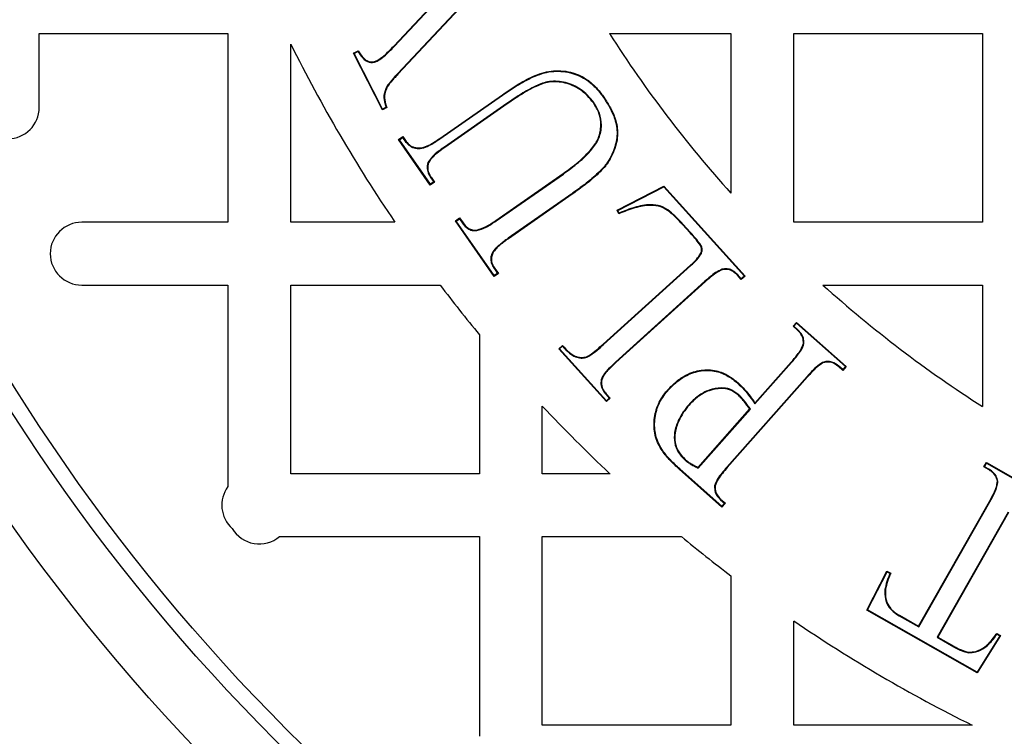
# Model space of a CAD drawing. Units: millimetres. Extents: x 948 to 40383, y 666 to 24284.
# Drawn here: x 38110 to 38221, y 11455 to 11536 of the extents above; entities that cross this region are included whole.
import ezdxf

# ---------------------------------------------------------------- set-up
doc = ezdxf.new("R2010")
doc.units = ezdxf.units.MM
doc.header["$LTSCALE"] = 95

msp = doc.modelspace()

# ---------------------------------------------------------------- linework, layer by layer
at = {"color": 7, "linetype": 'Continuous', "lineweight": 25}
for p, q in [((38165.99, 11544.28), (38152.8, 11530.18)), ((38166.06, 11544.27), (38152.85, 11530.14)), ((38152.38, 11533.32), (38161.37, 11542.92)), ((38152.42, 11533.28), (38161.53, 11543.01)), ((38112.36, 11526.4), (38112.36, 11534.72)), ((38112.36, 11534.72), (38133.66, 11534.72)), ((38133.66, 11534.72), (38133.66, 11513.43)), ((38176.72, 11534.72), (38190.43, 11534.72)), ((38190.43, 11534.72), (38190.43, 11516.71)), ((38197.53, 11534.72), (38218.82, 11534.72)), ((38197.53, 11513.43), (38197.53, 11534.72)), ((38218.82, 11534.72), (38218.82, 11513.43)), ((38140.75, 11513.43), (38140.75, 11533.55)), ((38152.42, 11533.28), (38152.38, 11533.32)), ((38147.83, 11532.51), (38148.35, 11532.77)), ((38147.92, 11532.48), (38147.83, 11532.51)), ((38151.09, 11526.11), (38147.83, 11532.51)), ((38147.92, 11532.48), (38148.32, 11532.69)), ((38151.12, 11526.2), (38147.92, 11532.48)), ((38150.52, 11531.63), (38150.49, 11531.68)), ((38152.8, 11530.18), (38152.85, 11530.14)), ((38151.59, 11528.75), (38151.64, 11528.72)), ((38157.56, 11522.9), (38164.63, 11527.83)), ((38157.59, 11522.85), (38164.66, 11527.78)), ((38164.66, 11527.78), (38164.63, 11527.83)), ((38176.05, 11527.51), (38176.1, 11527.54)), ((38151.6, 11526.38), (38151.09, 11526.11)), ((38151.53, 11526.41), (38151.12, 11526.2)), ((38165.15, 11526.84), (38158.09, 11521.92)), ((38165.18, 11526.79), (38158.13, 11521.87)), ((38165.15, 11526.84), (38165.18, 11526.79)), ((38174.96, 11526.94), (38174.91, 11526.9)), ((38151.12, 11526.2), (38151.09, 11526.11)), ((38152.92, 11522.76), (38153.39, 11523.09)), ((38153.01, 11522.75), (38153.38, 11523.01)), ((38153.38, 11523.01), (38153.39, 11523.09)), ((38153.38, 11523.01), (38153.72, 11522.51)), ((38153.39, 11523.09), (38153.77, 11522.55)), ((38157.59, 11522.85), (38157.56, 11522.9)), ((38153.01, 11522.75), (38152.92, 11522.76)), ((38156.5, 11517.63), (38152.92, 11522.76)), ((38156.52, 11517.72), (38153.01, 11522.75)), ((38153.72, 11522.51), (38153.77, 11522.55)), ((38155.56, 11521.78), (38155.55, 11521.84)), ((38158.09, 11521.92), (38158.13, 11521.87)), ((38156.23, 11520.17), (38156.29, 11520.15)), ((38176.13, 11519.69), (38176.18, 11519.66)), ((38156.54, 11518.48), (38156.59, 11518.51)), ((38156.54, 11518.48), (38156.89, 11517.98)), ((38156.59, 11518.51), (38156.98, 11517.96)), ((38163.88, 11513.62), (38171.48, 11518.92)), ((38163.92, 11513.57), (38171.52, 11518.87)), ((38171.52, 11518.87), (38171.48, 11518.92)), ((38156.98, 11517.96), (38156.5, 11517.63)), ((38156.52, 11517.72), (38156.5, 11517.63)), ((38156.89, 11517.98), (38156.52, 11517.72)), ((38156.89, 11517.98), (38156.98, 11517.96)), ((38177.59, 11514.79), (38182.85, 11517.5)), ((38177.67, 11514.76), (38182.84, 11517.43)), ((38182.84, 11517.43), (38182.85, 11517.5)), ((38182.84, 11517.43), (38191.94, 11507.35)), ((38182.85, 11517.5), (38192.03, 11507.35)), ((38172.09, 11516.37), (38165.28, 11511.62)), ((38172.12, 11516.32), (38165.31, 11511.57)), ((38172.09, 11516.37), (38172.12, 11516.32)), ((38177.67, 11514.76), (38177.59, 11514.79)), ((38177.79, 11514.39), (38177.59, 11514.79)), ((38177.82, 11514.47), (38177.67, 11514.76)), ((38133.66, 11513.43), (38117.16, 11513.43)), ((38152.51, 11513.43), (38140.75, 11513.43)), ((38159.33, 11513.58), (38159.8, 11513.91)), ((38159.41, 11513.56), (38159.33, 11513.58)), ((38163.7, 11507.31), (38159.33, 11513.58)), ((38159.41, 11513.56), (38159.79, 11513.82)), ((38163.72, 11507.4), (38159.41, 11513.56)), ((38159.79, 11513.82), (38159.8, 11513.91)), ((38159.79, 11513.82), (38160.15, 11513.31)), ((38159.8, 11513.91), (38160.2, 11513.35)), ((38160.15, 11513.31), (38160.2, 11513.35)), ((38163.92, 11513.57), (38163.88, 11513.62)), ((38185.01, 11513.22), (38184.96, 11513.17)), ((38185.82, 11512.22), (38184.96, 11513.17)), ((38185.87, 11512.26), (38185.01, 11513.22)), ((38218.82, 11513.43), (38197.53, 11513.43)), ((38161.77, 11512.48), (38161.77, 11512.55)), ((38185.87, 11512.26), (38185.82, 11512.22)), ((38165.28, 11511.62), (38165.31, 11511.57)), ((38187.09, 11509.9), (38187.03, 11509.92)), ((38176.02, 11499.68), (38185.86, 11508.57)), ((38176.06, 11499.63), (38185.9, 11508.53)), ((38185.9, 11508.53), (38185.86, 11508.57)), ((38164.18, 11507.64), (38163.7, 11507.31)), ((38163.72, 11507.4), (38163.7, 11507.31)), ((38164.09, 11507.66), (38163.72, 11507.4)), ((38163.74, 11508.15), (38163.8, 11508.19)), ((38163.74, 11508.15), (38164.09, 11507.66)), ((38163.8, 11508.19), (38164.18, 11507.64)), ((38164.09, 11507.66), (38164.18, 11507.64)), ((38189.42, 11508.12), (38189.43, 11508.06)), ((38191.2, 11507.5), (38191.16, 11507.45)), ((38191.6, 11506.96), (38191.16, 11507.45)), ((38191.6, 11507.05), (38191.2, 11507.5)), ((38191.94, 11507.35), (38191.6, 11507.05)), ((38192.03, 11507.35), (38191.6, 11506.96)), ((38191.94, 11507.35), (38192.03, 11507.35)), ((38117.16, 11506.33), (38133.66, 11506.33)), ((38133.66, 11506.33), (38133.66, 11483.59)), ((38140.75, 11485.04), (38140.75, 11506.33)), ((38140.75, 11506.33), (38157.61, 11506.33)), ((38187.5, 11506.76), (38177.4, 11497.63)), ((38187.54, 11506.72), (38177.44, 11497.59)), ((38187.5, 11506.76), (38187.54, 11506.72)), ((38191.6, 11507.05), (38191.6, 11506.96)), ((38200.81, 11506.33), (38218.82, 11506.33)), ((38218.82, 11506.33), (38218.82, 11492.62)), ((38197.44, 11501.68), (38197.82, 11502.11)), ((38197.53, 11501.69), (38197.83, 11502.03)), ((38197.83, 11502.03), (38197.82, 11502.11)), ((38197.82, 11502.11), (38203.45, 11497.14)), ((38197.83, 11502.03), (38203.36, 11497.13)), ((38162.04, 11500.73), (38162.04, 11485.04)), ((38197.53, 11501.69), (38197.44, 11501.68)), ((38197.94, 11501.23), (38197.44, 11501.68)), ((38197.99, 11501.28), (38197.53, 11501.69)), ((38197.99, 11501.28), (38197.94, 11501.23)), ((38176.06, 11499.63), (38176.02, 11499.68)), ((38198.67, 11499.73), (38198.6, 11499.73)), ((38171, 11499.13), (38171.43, 11499.52)), ((38171.09, 11499.13), (38171, 11499.13)), ((38176.37, 11493.2), (38171, 11499.13)), ((38171.09, 11499.13), (38171.42, 11499.43)), ((38176.37, 11493.28), (38171.09, 11499.13)), ((38177.4, 11497.63), (38177.44, 11497.59)), ((38193.14, 11493.02), (38197.23, 11497.63)), ((38193.14, 11492.92), (38197.27, 11497.59)), ((38200.78, 11497.6), (38200.8, 11497.54)), ((38202.61, 11497.19), (38202.57, 11497.14)), ((38203.06, 11496.7), (38202.57, 11497.14)), ((38203.06, 11496.79), (38202.61, 11497.19)), ((38203.45, 11497.14), (38203.06, 11496.7)), ((38203.36, 11497.13), (38203.06, 11496.79)), ((38203.06, 11496.79), (38203.06, 11496.7)), ((38203.36, 11497.13), (38203.45, 11497.14)), ((38175.78, 11495.67), (38175.84, 11495.65)), ((38199.04, 11496.03), (38189.97, 11485.78)), ((38199.08, 11495.99), (38190.02, 11485.74)), ((38191.18, 11495.25), (38191.23, 11495.3)), ((38199.04, 11496.03), (38199.08, 11495.99)), ((38176.3, 11494.03), (38176.35, 11494.07)), ((38176.3, 11494.03), (38176.7, 11493.58)), ((38176.35, 11494.07), (38176.79, 11493.58)), ((38183.35, 11494.47), (38183.3, 11494.51)), ((38191.21, 11494.03), (38191.17, 11493.99)), ((38176.7, 11493.58), (38176.37, 11493.28)), ((38176.79, 11493.58), (38176.37, 11493.2)), ((38176.37, 11493.28), (38176.37, 11493.2)), ((38176.7, 11493.58), (38176.79, 11493.58)), ((38193.14, 11492.92), (38193.14, 11493.02)), ((38169.14, 11485.04), (38169.14, 11492.68)), ((38185.66, 11492.83), (38185.71, 11492.79)), ((38186.72, 11485.75), (38192.55, 11492.35)), ((38186.73, 11485.68), (38192.63, 11492.34)), ((38192.63, 11492.34), (38192.55, 11492.35)), ((38185.21, 11486.61), (38185.25, 11486.65)), ((38218.97, 11485.8), (38219.26, 11486.31)), ((38219.06, 11485.82), (38219.28, 11486.22)), ((38219.28, 11486.22), (38219.26, 11486.31)), ((38219.26, 11486.31), (38225.74, 11482.62)), ((38219.28, 11486.22), (38225.65, 11482.6)), ((38184.65, 11485.58), (38184.6, 11485.54)), ((38189.41, 11481.28), (38184.6, 11485.54)), ((38189.41, 11481.37), (38184.65, 11485.58)), ((38186.73, 11485.68), (38186.72, 11485.75)), ((38189.97, 11485.78), (38190.02, 11485.74)), ((38219.06, 11485.82), (38218.97, 11485.8)), ((38219.5, 11485.5), (38218.97, 11485.8)), ((38219.54, 11485.55), (38219.06, 11485.82)), ((38219.54, 11485.55), (38219.5, 11485.5)), ((38162.04, 11485.04), (38140.75, 11485.04)), ((38176.78, 11485.04), (38169.14, 11485.04)), ((38220.56, 11484.19), (38220.5, 11484.18)), ((38188.58, 11483.66), (38188.64, 11483.66)), ((38189.26, 11482.1), (38189.3, 11482.14)), ((38189.26, 11482.1), (38189.71, 11481.7)), ((38189.3, 11482.14), (38189.8, 11481.71)), ((38211.61, 11467.83), (38219.6, 11481.89)), ((38211.63, 11467.74), (38219.65, 11481.86)), ((38219.65, 11481.86), (38219.6, 11481.89)), ((38189.8, 11481.71), (38189.41, 11481.28)), ((38189.71, 11481.7), (38189.41, 11481.37)), ((38189.41, 11481.37), (38189.41, 11481.28)), ((38189.71, 11481.7), (38189.8, 11481.71)), ((38221.71, 11480.69), (38213.69, 11466.58)), ((38221.76, 11480.66), (38213.77, 11466.6)), ((38139.49, 11477.94), (38162.04, 11477.94)), ((38162.04, 11477.94), (38162.04, 11455.39)), ((38169.14, 11456.65), (38169.14, 11477.94)), ((38169.14, 11477.94), (38184.83, 11477.94)), ((38205.75, 11469.63), (38208.03, 11474.05)), ((38208.06, 11473.96), (38208.03, 11474.05)), ((38208.03, 11474.05), (38208.46, 11473.8)), ((38190.43, 11473.51), (38190.43, 11456.65)), ((38205.84, 11469.66), (38208.06, 11473.96)), ((38208.06, 11473.96), (38208.38, 11473.78)), ((38207.81, 11471.98), (38207.87, 11471.98)), ((38205.84, 11469.66), (38205.75, 11469.63)), ((38218.22, 11462.55), (38205.75, 11469.63)), ((38218.2, 11462.63), (38205.84, 11469.66)), ((38209.42, 11469), (38209.45, 11469.05)), ((38209.42, 11469), (38211.63, 11467.74)), ((38209.45, 11469.05), (38211.61, 11467.83)), ((38197.53, 11456.65), (38197.53, 11468.41)), ((38211.63, 11467.74), (38211.61, 11467.83)), ((38213.69, 11466.58), (38213.77, 11466.6)), ((38213.69, 11466.58), (38215.57, 11465.51)), ((38213.77, 11466.6), (38215.6, 11465.56)), ((38220.76, 11466.74), (38218.2, 11462.63)), ((38220.85, 11466.77), (38218.22, 11462.55)), ((38220.42, 11467.01), (38220.85, 11466.77)), ((38220.44, 11466.93), (38220.76, 11466.74)), ((38220.76, 11466.74), (38220.85, 11466.77)), ((38215.57, 11465.51), (38215.6, 11465.56)), ((38217.23, 11464.83), (38217.24, 11464.89)), ((38218.2, 11462.63), (38218.22, 11462.55)), ((38190.43, 11456.65), (38169.14, 11456.65)), ((38217.65, 11456.65), (38197.53, 11456.65))]:
    msp.add_line(p, q, dxfattribs=at)
at = {"color": 7, "linetype": 'Continuous', "lineweight": 25, "flags": 128}
for points in [[(38148.32, 11532.69), (38148.34, 11532.73), (38148.35, 11532.77)], [(38151.53, 11526.41), (38151.56, 11526.39), (38151.6, 11526.38)], [(38177.82, 11514.47), (38177.8, 11514.43), (38177.79, 11514.39)], [(38171.42, 11499.43), (38171.42, 11499.46), (38171.42, 11499.49), (38171.43, 11499.52)], [(38197.27, 11497.59), (38197.26, 11497.6), (38197.25, 11497.62), (38197.23, 11497.63)], [(38208.38, 11473.78), (38208.42, 11473.79), (38208.46, 11473.8)], [(38220.44, 11466.93), (38220.43, 11466.97), (38220.42, 11467.01)]]:
    msp.add_lwpolyline(points, dxfattribs=at)
at = {"color": 7, "linetype": 'Continuous', "lineweight": 25}
for radius in [254.3, 253.99, 253.72, 252.86, 225.33, 218.23, 216.46]:
    msp.add_circle((38293.34, 11609.24), radius, dxfattribs=at)
for centre, radius, start, end in [((38293.34, 11609.24), 138.39, 212.579, 221.9619), ((38293.34, 11609.24), 170.33, 206.3843, 214.2289), ((38108.82, 11526.4), 3.55, 180, 0), ((38117.16, 11509.88), 3.55, 90, 270), ((38293.34, 11609.24), 170.33, 217.1689, 219.5712), ((38293.34, 11609.24), 138.39, 228.0381, 237.421), ((38293.34, 11609.24), 170.33, 223.1834, 226.8166), ((38136.52, 11481.49), 3.55, 143.8272, 228.0685), ((38137.2, 11480.66), 3.55, 210.5707, 310.1234), ((38293.34, 11609.24), 170.33, 230.4288, 232.8311), ((38293.34, 11609.24), 170.33, 235.7711, 243.6157)]:
    msp.add_arc(centre, radius, start, end, dxfattribs=at)
for points, knots in [([(38150.49, 11531.68), (38150.75, 11531.85), (38151.23, 11532.17), (38151.83, 11532.75), (38152.2, 11533.13), (38152.38, 11533.32)], [0, 0, 0, 0, 0.367414, 0.683206, 1, 1, 1, 1]), ([(38150.52, 11531.63), (38150.78, 11531.8), (38151.26, 11532.11), (38151.87, 11532.7), (38152.24, 11533.08), (38152.42, 11533.28)], [0, 0, 0, 0, 0.366774, 0.682876, 1, 1, 1, 1]), ([(38148.32, 11532.69), (38148.5, 11532.45), (38148.77, 11532.07), (38149.2, 11531.65), (38149.6, 11531.48), (38150, 11531.45), (38150.31, 11531.53), (38150.48, 11531.61), (38150.52, 11531.63)], [0, 0, 0, 0, 0.330595, 0.514615, 0.655439, 0.795808, 0.95277, 1, 1, 1, 1]), ([(38148.35, 11532.77), (38148.55, 11532.48), (38148.83, 11532.08), (38149.3, 11531.67), (38149.66, 11531.53), (38150.04, 11531.51), (38150.31, 11531.6), (38150.46, 11531.67), (38150.49, 11531.68)], [0, 0, 0, 0, 0.391945, 0.551212, 0.684309, 0.816733, 0.966264, 1, 1, 1, 1]), ([(38152.8, 11530.18), (38152.69, 11530.06), (38152.47, 11529.83), (38152.05, 11529.36), (38151.77, 11528.99), (38151.59, 11528.75)], [0, 0, 0, 0, 0.259025, 0.518049, 1, 1, 1, 1]), ([(38152.85, 11530.14), (38152.74, 11530.02), (38152.52, 11529.78), (38152.1, 11529.33), (38151.82, 11528.96), (38151.64, 11528.72)], [0, 0, 0, 0, 0.261102, 0.522201, 1, 1, 1, 1]), ([(38164.63, 11527.83), (38165.22, 11528.23), (38166.4, 11529.03), (38167.98, 11529.88), (38169.34, 11530.37), (38170.42, 11530.56), (38171.51, 11530.53), (38172.83, 11530.28), (38174.1, 11529.68), (38175.16, 11528.73), (38175.75, 11528.03), (38176.04, 11527.62), (38176.1, 11527.54)], [0, 0, 0, 0, 0.162521, 0.324603, 0.407218, 0.489589, 0.572406, 0.655257, 0.792635, 0.885314, 0.978192, 1, 1, 1, 1]), ([(38164.66, 11527.78), (38165.25, 11528.18), (38166.43, 11528.98), (38168.01, 11529.83), (38169.36, 11530.31), (38170.78, 11530.55), (38172.48, 11530.37), (38174.07, 11529.63), (38175.12, 11528.68), (38175.7, 11527.99), (38175.99, 11527.58), (38176.05, 11527.51)], [0, 0, 0, 0, 0.163831, 0.327211, 0.40942, 0.491385, 0.655631, 0.792633, 0.885245, 0.978058, 1, 1, 1, 1]), ([(38151.59, 11528.75), (38151.45, 11528.42), (38151.18, 11527.79), (38151.32, 11526.96), (38151.48, 11526.53), (38151.53, 11526.41)], [0, 0, 0, 0, 0.436712, 0.835112, 1, 1, 1, 1]), ([(38151.64, 11528.72), (38151.51, 11528.39), (38151.24, 11527.76), (38151.4, 11526.93), (38151.55, 11526.51), (38151.6, 11526.38)], [0, 0, 0, 0, 0.436903, 0.822774, 1, 1, 1, 1]), ([(38174.96, 11526.94), (38174.73, 11527.22), (38174.28, 11527.78), (38173.26, 11528.64), (38172.07, 11529.17), (38170.86, 11529.36), (38169.71, 11529.33), (38168.31, 11528.82), (38166.74, 11527.93), (38165.68, 11527.2), (38165.15, 11526.84)], [0, 0, 0, 0, 0.09628, 0.192188, 0.354101, 0.435786, 0.517409, 0.657632, 0.828645, 1, 1, 1, 1]), ([(38174.91, 11526.9), (38174.68, 11527.18), (38174.23, 11527.75), (38173.21, 11528.6), (38171.75, 11529.24), (38169.99, 11529.37), (38168.31, 11528.76), (38166.76, 11527.87), (38165.71, 11527.15), (38165.18, 11526.79)], [0, 0, 0, 0, 0.097232, 0.194079, 0.355555, 0.517691, 0.657047, 0.828357, 1, 1, 1, 1]), ([(38176.05, 11527.51), (38176.3, 11527.12), (38176.79, 11526.35), (38177.41, 11524.99), (38177.68, 11523.39), (38177.3, 11521.63), (38176.68, 11520.42), (38176.21, 11519.8), (38176.13, 11519.69)], [0, 0, 0, 0, 0.162362, 0.324179, 0.525099, 0.725616, 0.951734, 1, 1, 1, 1]), ([(38176.1, 11527.54), (38176.35, 11527.15), (38176.85, 11526.38), (38177.47, 11525.01), (38177.74, 11523.39), (38177.36, 11521.6), (38176.73, 11520.39), (38176.26, 11519.76), (38176.18, 11519.66)], [0, 0, 0, 0, 0.162087, 0.32363, 0.525031, 0.726026, 0.952587, 1, 1, 1, 1]), ([(38171.48, 11518.92), (38172.06, 11519.34), (38173.22, 11520.19), (38174.61, 11521.51), (38175.56, 11522.92), (38175.82, 11524.35), (38175.61, 11525.75), (38175.14, 11526.52), (38174.91, 11526.9)], [0, 0, 0, 0, 0.217747, 0.434557, 0.580888, 0.728537, 0.865544, 1, 1, 1, 1]), ([(38171.52, 11518.87), (38172.09, 11519.29), (38173.25, 11520.14), (38174.65, 11521.46), (38175.62, 11522.89), (38175.89, 11524.35), (38175.67, 11525.77), (38175.19, 11526.55), (38174.96, 11526.94)], [0, 0, 0, 0, 0.215605, 0.430303, 0.578163, 0.727381, 0.865107, 1, 1, 1, 1]), ([(38155.55, 11521.84), (38155.82, 11521.93), (38156.32, 11522.09), (38156.97, 11522.5), (38157.36, 11522.76), (38157.56, 11522.9)], [0, 0, 0, 0, 0.372031, 0.68532, 1, 1, 1, 1]), ([(38153.72, 11522.51), (38153.88, 11522.34), (38154.17, 11522), (38154.85, 11521.74), (38155.31, 11521.76), (38155.56, 11521.78)], [0, 0, 0, 0, 0.331074, 0.643111, 1, 1, 1, 1]), ([(38153.77, 11522.55), (38153.93, 11522.37), (38154.22, 11522.04), (38154.88, 11521.8), (38155.32, 11521.82), (38155.55, 11521.84)], [0, 0, 0, 0, 0.342338, 0.653126, 1, 1, 1, 1]), ([(38155.56, 11521.78), (38155.83, 11521.86), (38156.33, 11522.03), (38156.99, 11522.44), (38157.39, 11522.71), (38157.59, 11522.85)], [0, 0, 0, 0, 0.366736, 0.682652, 1, 1, 1, 1]), ([(38158.09, 11521.92), (38157.86, 11521.75), (38157.4, 11521.42), (38156.72, 11520.89), (38156.4, 11520.41), (38156.23, 11520.17)], [0, 0, 0, 0, 0.335414, 0.661876, 1, 1, 1, 1]), ([(38158.13, 11521.87), (38157.89, 11521.7), (38157.44, 11521.37), (38156.77, 11520.85), (38156.45, 11520.38), (38156.29, 11520.15)], [0, 0, 0, 0, 0.340422, 0.664603, 1, 1, 1, 1]), ([(38156.23, 11520.17), (38156.18, 11519.94), (38156.09, 11519.49), (38156.27, 11518.9), (38156.47, 11518.59), (38156.54, 11518.48)], [0, 0, 0, 0, 0.388821, 0.76888, 1, 1, 1, 1]), ([(38156.29, 11520.15), (38156.24, 11519.92), (38156.15, 11519.47), (38156.34, 11518.91), (38156.52, 11518.62), (38156.59, 11518.51)], [0, 0, 0, 0, 0.402425, 0.777437, 1, 1, 1, 1]), ([(38176.13, 11519.69), (38175.68, 11519.23), (38174.84, 11518.38), (38173.43, 11517.33), (38172.54, 11516.69), (38172.09, 11516.37)], [0, 0, 0, 0, 0.368842, 0.684137, 1, 1, 1, 1]), ([(38176.18, 11519.66), (38175.72, 11519.19), (38174.88, 11518.34), (38173.47, 11517.28), (38172.57, 11516.64), (38172.12, 11516.32)], [0, 0, 0, 0, 0.36871, 0.684068, 1, 1, 1, 1]), ([(38184.96, 11513.17), (38184.5, 11513.67), (38183.78, 11514.46), (38182.53, 11515.25), (38181.44, 11515.37), (38180.46, 11515.28), (38179.25, 11514.98), (38178.38, 11514.63), (38177.79, 11514.39)], [0, 0, 0, 0, 0.252188, 0.395419, 0.538855, 0.650272, 0.762081, 1, 1, 1, 1]), ([(38185.01, 11513.22), (38184.54, 11513.72), (38183.81, 11514.52), (38182.54, 11515.31), (38181.44, 11515.44), (38180.44, 11515.34), (38179.25, 11515.04), (38178.39, 11514.7), (38177.82, 11514.47)], [0, 0, 0, 0, 0.254334, 0.399339, 0.544493, 0.657468, 0.770841, 1, 1, 1, 1]), ([(38160.15, 11513.31), (38160.24, 11513.19), (38160.44, 11512.94), (38160.84, 11512.62), (38161.31, 11512.47), (38161.64, 11512.48), (38161.77, 11512.48)], [0, 0, 0, 0, 0.2460283, 0.4942519, 0.7906258, 1, 1, 1, 1]), ([(38160.2, 11513.35), (38160.36, 11513.15), (38160.62, 11512.83), (38161.15, 11512.56), (38161.52, 11512.54), (38161.72, 11512.54), (38161.77, 11512.55)], [0, 0, 0, 0, 0.408079, 0.667391, 0.927419, 1, 1, 1, 1]), ([(38161.77, 11512.55), (38162.12, 11512.66), (38162.67, 11512.83), (38163.35, 11513.26), (38163.7, 11513.5), (38163.88, 11513.62)], [0, 0, 0, 0, 0.458864, 0.729098, 1, 1, 1, 1]), ([(38161.77, 11512.48), (38162.12, 11512.59), (38162.68, 11512.77), (38163.37, 11513.2), (38163.73, 11513.45), (38163.92, 11513.57)], [0, 0, 0, 0, 0.452104, 0.725685, 1, 1, 1, 1]), ([(38187.03, 11509.92), (38187.08, 11510.06), (38187.15, 11510.29), (38187.08, 11510.67), (38186.79, 11511.1), (38186.36, 11511.62), (38186, 11512.02), (38185.82, 11512.22)], [0, 0, 0, 0, 0.154309, 0.260831, 0.413282, 0.706165, 1, 1, 1, 1]), ([(38187.09, 11509.9), (38187.13, 11510.03), (38187.21, 11510.27), (38187.15, 11510.66), (38186.87, 11511.1), (38186.43, 11511.63), (38186.06, 11512.05), (38185.87, 11512.26)], [0, 0, 0, 0, 0.1518144, 0.2615787, 0.4049378, 0.7017903, 1, 1, 1, 1]), ([(38165.28, 11511.62), (38164.96, 11511.39), (38164.32, 11510.91), (38163.59, 11510.24), (38163.31, 11509.53), (38163.33, 11509.01), (38163.49, 11508.55), (38163.66, 11508.28), (38163.74, 11508.15)], [0, 0, 0, 0, 0.2734724, 0.5486007, 0.6653204, 0.7822375, 0.8982118, 1, 1, 1, 1]), ([(38165.31, 11511.57), (38164.99, 11511.34), (38164.5, 11510.98), (38163.91, 11510.44), (38163.56, 11510), (38163.37, 11509.49), (38163.4, 11508.95), (38163.58, 11508.52), (38163.74, 11508.27), (38163.8, 11508.19)], [0, 0, 0, 0, 0.279402, 0.421214, 0.561701, 0.675996, 0.790316, 0.930808, 1, 1, 1, 1]), ([(38185.86, 11508.57), (38185.98, 11508.68), (38186.21, 11508.89), (38186.63, 11509.32), (38186.88, 11509.68), (38187.03, 11509.92)], [0, 0, 0, 0, 0.2626025, 0.5253158, 1, 1, 1, 1]), ([(38185.9, 11508.53), (38186.02, 11508.63), (38186.25, 11508.85), (38186.68, 11509.28), (38186.93, 11509.65), (38187.09, 11509.9)], [0, 0, 0, 0, 0.258809, 0.517726, 1, 1, 1, 1]), ([(38189.42, 11508.12), (38189.17, 11508), (38188.69, 11507.77), (38188.08, 11507.27), (38187.7, 11506.93), (38187.5, 11506.76)], [0, 0, 0, 0, 0.344024, 0.671237, 1, 1, 1, 1]), ([(38189.43, 11508.06), (38189.19, 11507.94), (38188.72, 11507.72), (38188.12, 11507.22), (38187.73, 11506.88), (38187.54, 11506.72)], [0, 0, 0, 0, 0.341816, 0.670139, 1, 1, 1, 1]), ([(38191.2, 11507.5), (38190.98, 11507.7), (38190.64, 11508.02), (38189.98, 11508.2), (38189.61, 11508.15), (38189.42, 11508.12)], [0, 0, 0, 0, 0.438583, 0.707578, 1, 1, 1, 1]), ([(38191.16, 11507.45), (38190.95, 11507.65), (38190.62, 11507.95), (38189.98, 11508.14), (38189.62, 11508.08), (38189.43, 11508.06)], [0, 0, 0, 0, 0.434325, 0.702066, 1, 1, 1, 1]), ([(38198.6, 11499.73), (38198.6, 11499.96), (38198.59, 11500.39), (38198.29, 11500.89), (38198.04, 11501.13), (38197.94, 11501.23)], [0, 0, 0, 0, 0.388174, 0.752299, 1, 1, 1, 1]), ([(38198.67, 11499.73), (38198.66, 11499.95), (38198.66, 11500.39), (38198.35, 11500.92), (38198.09, 11501.17), (38197.99, 11501.28)], [0, 0, 0, 0, 0.375169, 0.745083, 1, 1, 1, 1]), ([(38171.42, 11499.43), (38171.68, 11499.16), (38172.11, 11498.69), (38172.82, 11498.21), (38173.47, 11498.07), (38174.05, 11498.12), (38174.95, 11498.62), (38175.57, 11499.18), (38176.06, 11499.63)], [0, 0, 0, 0, 0.1997394, 0.3390064, 0.4552112, 0.5498685, 0.6450563, 1, 1, 1, 1]), ([(38171.43, 11499.52), (38171.68, 11499.25), (38172.1, 11498.78), (38172.8, 11498.29), (38173.44, 11498.14), (38174.01, 11498.17), (38174.91, 11498.66), (38175.53, 11499.23), (38176.02, 11499.68)], [0, 0, 0, 0, 0.198943, 0.340167, 0.453605, 0.547377, 0.6418, 1, 1, 1, 1]), ([(38197.23, 11497.63), (38197.46, 11497.9), (38197.84, 11498.36), (38198.36, 11499.03), (38198.52, 11499.5), (38198.6, 11499.73)], [0, 0, 0, 0, 0.420512, 0.705325, 1, 1, 1, 1]), ([(38197.27, 11497.59), (38197.5, 11497.86), (38197.89, 11498.32), (38198.42, 11499.01), (38198.58, 11499.49), (38198.67, 11499.73)], [0, 0, 0, 0, 0.4142223, 0.7019614, 1, 1, 1, 1]), ([(38177.4, 11497.63), (38177.14, 11497.39), (38176.7, 11496.98), (38176.11, 11496.35), (38175.89, 11495.9), (38175.78, 11495.67)], [0, 0, 0, 0, 0.415355, 0.702738, 1, 1, 1, 1]), ([(38177.44, 11497.59), (38177.18, 11497.34), (38176.75, 11496.94), (38176.16, 11496.32), (38175.95, 11495.88), (38175.84, 11495.65)], [0, 0, 0, 0, 0.421546, 0.706033, 1, 1, 1, 1]), ([(38200.78, 11497.6), (38200.53, 11497.44), (38200.07, 11497.14), (38199.53, 11496.57), (38199.2, 11496.21), (38199.04, 11496.03)], [0, 0, 0, 0, 0.3790701, 0.6890227, 1, 1, 1, 1]), ([(38200.8, 11497.54), (38200.55, 11497.38), (38200.1, 11497.08), (38199.57, 11496.52), (38199.25, 11496.16), (38199.08, 11495.99)], [0, 0, 0, 0, 0.384342, 0.691699, 1, 1, 1, 1]), ([(38202.61, 11497.19), (38202.36, 11497.37), (38201.96, 11497.67), (38201.28, 11497.74), (38200.94, 11497.65), (38200.78, 11497.6)], [0, 0, 0, 0, 0.4669311, 0.7430743, 1, 1, 1, 1]), ([(38202.57, 11497.14), (38202.33, 11497.32), (38201.94, 11497.6), (38201.29, 11497.68), (38200.96, 11497.59), (38200.8, 11497.54)], [0, 0, 0, 0, 0.463388, 0.738517, 1, 1, 1, 1]), ([(38183.3, 11494.51), (38183.62, 11494.83), (38184.25, 11495.48), (38185.49, 11496.31), (38187.04, 11496.82), (38188.73, 11496.76), (38190.15, 11496.16), (38190.88, 11495.58), (38191.23, 11495.3)], [0, 0, 0, 0, 0.15172, 0.302778, 0.494113, 0.686423, 0.852826, 1, 1, 1, 1]), ([(38183.35, 11494.47), (38183.66, 11494.79), (38184.29, 11495.43), (38185.52, 11496.25), (38187.04, 11496.75), (38188.71, 11496.7), (38190.12, 11496.11), (38190.84, 11495.53), (38191.18, 11495.25)], [0, 0, 0, 0, 0.151747, 0.302832, 0.49392, 0.685991, 0.852022, 1, 1, 1, 1]), ([(38175.78, 11495.67), (38175.76, 11495.44), (38175.72, 11494.98), (38175.98, 11494.42), (38176.21, 11494.14), (38176.3, 11494.03)], [0, 0, 0, 0, 0.3826797, 0.7595531, 1, 1, 1, 1]), ([(38175.84, 11495.65), (38175.82, 11495.42), (38175.78, 11494.98), (38176.04, 11494.44), (38176.26, 11494.18), (38176.35, 11494.07)], [0, 0, 0, 0, 0.396037, 0.766681, 1, 1, 1, 1]), ([(38191.18, 11495.25), (38191.44, 11495.01), (38191.94, 11494.53), (38192.57, 11493.73), (38192.95, 11493.19), (38193.14, 11492.92)], [0, 0, 0, 0, 0.3491771, 0.6738305, 1, 1, 1, 1]), ([(38191.23, 11495.3), (38191.48, 11495.05), (38191.97, 11494.58), (38192.59, 11493.8), (38192.96, 11493.28), (38193.14, 11493.02)], [0, 0, 0, 0, 0.356704, 0.677607, 1, 1, 1, 1]), ([(38184.6, 11485.54), (38184.26, 11485.86), (38183.56, 11486.5), (38182.58, 11487.67), (38181.82, 11489.16), (38181.68, 11490.95), (38182.05, 11492.74), (38182.77, 11493.87), (38183.23, 11494.43), (38183.3, 11494.51)], [0, 0, 0, 0, 0.137745, 0.27506, 0.445163, 0.615852, 0.789345, 0.96916, 1, 1, 1, 1]), ([(38184.65, 11485.58), (38184.3, 11485.9), (38183.62, 11486.53), (38182.64, 11487.68), (38181.89, 11489.15), (38181.74, 11490.92), (38182.1, 11492.69), (38182.81, 11493.82), (38183.27, 11494.38), (38183.35, 11494.47)], [0, 0, 0, 0, 0.13712, 0.273827, 0.443608, 0.614021, 0.786385, 0.966125, 1, 1, 1, 1]), ([(38191.21, 11494.03), (38190.92, 11494.24), (38190.36, 11494.64), (38189.19, 11494.78), (38187.93, 11494.54), (38186.67, 11493.85), (38186, 11493.18), (38185.66, 11492.83)], [0, 0, 0, 0, 0.167906, 0.324289, 0.546667, 0.770148, 1, 1, 1, 1]), ([(38191.17, 11493.99), (38190.88, 11494.19), (38190.32, 11494.59), (38189.17, 11494.71), (38187.94, 11494.48), (38186.69, 11493.79), (38186.04, 11493.13), (38185.71, 11492.79)], [0, 0, 0, 0, 0.170699, 0.324226, 0.547664, 0.771524, 1, 1, 1, 1]), ([(38192.63, 11492.34), (38192.52, 11492.49), (38192.31, 11492.79), (38191.97, 11493.23), (38191.61, 11493.65), (38191.34, 11493.9), (38191.21, 11494.03)], [0, 0, 0, 0, 0.248989, 0.49801, 0.748384, 1, 1, 1, 1]), ([(38192.55, 11492.35), (38192.34, 11492.64), (38192.03, 11493.07), (38191.56, 11493.61), (38191.3, 11493.86), (38191.17, 11493.99)], [0, 0, 0, 0, 0.498018, 0.748412, 1, 1, 1, 1]), ([(38185.66, 11492.83), (38185.44, 11492.55), (38184.99, 11491.99), (38184.41, 11490.95), (38184.02, 11489.79), (38184.02, 11488.54), (38184.42, 11487.43), (38184.95, 11486.88), (38185.21, 11486.61)], [0, 0, 0, 0, 0.154494, 0.30861, 0.511201, 0.674127, 0.837308, 1, 1, 1, 1]), ([(38185.71, 11492.79), (38185.48, 11492.51), (38185.03, 11491.95), (38184.46, 11490.91), (38184.08, 11489.77), (38184.09, 11488.54), (38184.47, 11487.46), (38184.99, 11486.92), (38185.25, 11486.65)], [0, 0, 0, 0, 0.156699, 0.313007, 0.514005, 0.676108, 0.838462, 1, 1, 1, 1]), ([(38185.21, 11486.61), (38185.32, 11486.51), (38185.55, 11486.33), (38185.93, 11486.09), (38186.32, 11485.87), (38186.6, 11485.74), (38186.73, 11485.68)], [0, 0, 0, 0, 0.247663, 0.495452, 0.747423, 1, 1, 1, 1]), ([(38185.25, 11486.65), (38185.37, 11486.56), (38185.59, 11486.37), (38186.09, 11486.07), (38186.47, 11485.88), (38186.72, 11485.75)], [0, 0, 0, 0, 0.256953, 0.514023, 1, 1, 1, 1]), ([(38189.97, 11485.78), (38189.78, 11485.56), (38189.42, 11485.13), (38188.88, 11484.46), (38188.68, 11483.93), (38188.58, 11483.66)], [0, 0, 0, 0, 0.341911, 0.66539, 1, 1, 1, 1]), ([(38190.02, 11485.74), (38189.83, 11485.52), (38189.47, 11485.09), (38188.94, 11484.43), (38188.74, 11483.92), (38188.64, 11483.66)], [0, 0, 0, 0, 0.347053, 0.668186, 1, 1, 1, 1]), ([(38220.5, 11484.18), (38220.44, 11484.4), (38220.33, 11484.82), (38219.92, 11485.23), (38219.63, 11485.42), (38219.5, 11485.5)], [0, 0, 0, 0, 0.388175, 0.746129, 1, 1, 1, 1]), ([(38220.56, 11484.19), (38220.5, 11484.4), (38220.4, 11484.83), (38219.97, 11485.27), (38219.66, 11485.47), (38219.54, 11485.55)], [0, 0, 0, 0, 0.3752298, 0.7397704, 1, 1, 1, 1]), ([(38219.6, 11481.89), (38219.79, 11482.25), (38220.08, 11482.79), (38220.42, 11483.55), (38220.47, 11483.97), (38220.5, 11484.18)], [0, 0, 0, 0, 0.491113, 0.74132, 1, 1, 1, 1]), ([(38219.65, 11481.86), (38219.85, 11482.22), (38220.14, 11482.77), (38220.49, 11483.54), (38220.53, 11483.97), (38220.56, 11484.19)], [0, 0, 0, 0, 0.490788, 0.741029, 1, 1, 1, 1]), ([(38188.58, 11483.66), (38188.58, 11483.42), (38188.59, 11482.93), (38188.94, 11482.42), (38189.18, 11482.18), (38189.26, 11482.1)], [0, 0, 0, 0, 0.408762, 0.811898, 1, 1, 1, 1]), ([(38188.64, 11483.66), (38188.64, 11483.41), (38188.66, 11482.93), (38189, 11482.45), (38189.23, 11482.22), (38189.3, 11482.14)], [0, 0, 0, 0, 0.422973, 0.818424, 1, 1, 1, 1]), ([(38208.38, 11473.78), (38208.32, 11473.62), (38208.19, 11473.32), (38207.97, 11472.73), (38207.87, 11472.28), (38207.81, 11471.98)], [0, 0, 0, 0, 0.262545, 0.525168, 1, 1, 1, 1]), ([(38208.46, 11473.8), (38208.4, 11473.65), (38208.27, 11473.35), (38208.04, 11472.75), (38207.94, 11472.28), (38207.87, 11471.98)], [0, 0, 0, 0, 0.257466, 0.515013, 1, 1, 1, 1]), ([(38207.81, 11471.98), (38207.8, 11471.62), (38207.77, 11470.98), (38208.13, 11470.1), (38208.7, 11469.45), (38209.18, 11469.15), (38209.42, 11469)], [0, 0, 0, 0, 0.296158, 0.531189, 0.766032, 1, 1, 1, 1]), ([(38207.87, 11471.98), (38207.86, 11471.62), (38207.83, 11470.97), (38208.19, 11470.11), (38208.75, 11469.48), (38209.22, 11469.2), (38209.45, 11469.05)], [0, 0, 0, 0, 0.302244, 0.536126, 0.769759, 1, 1, 1, 1]), ([(38217.23, 11464.83), (38217.51, 11464.84), (38218.18, 11464.86), (38219.24, 11465.45), (38219.96, 11466.23), (38220.35, 11466.79), (38220.44, 11466.93)], [0, 0, 0, 0, 0.2106, 0.491753, 0.878414, 1, 1, 1, 1]), ([(38217.24, 11464.89), (38217.52, 11464.9), (38218.18, 11464.92), (38219.24, 11465.53), (38219.95, 11466.32), (38220.33, 11466.88), (38220.42, 11467.01)], [0, 0, 0, 0, 0.2113609, 0.4905555, 0.8792074, 1, 1, 1, 1]), ([(38215.57, 11465.51), (38215.71, 11465.43), (38215.98, 11465.28), (38216.52, 11465.01), (38216.95, 11464.9), (38217.23, 11464.83)], [0, 0, 0, 0, 0.2576409, 0.5154351, 1, 1, 1, 1]), ([(38215.6, 11465.56), (38215.74, 11465.48), (38216.01, 11465.33), (38216.54, 11465.07), (38216.96, 11464.96), (38217.24, 11464.89)], [0, 0, 0, 0, 0.261239, 0.522636, 1, 1, 1, 1])]:
    msp.add_open_spline(points, degree=3, knots=knots, dxfattribs=at)

doc.saveas('drawing.dxf')
